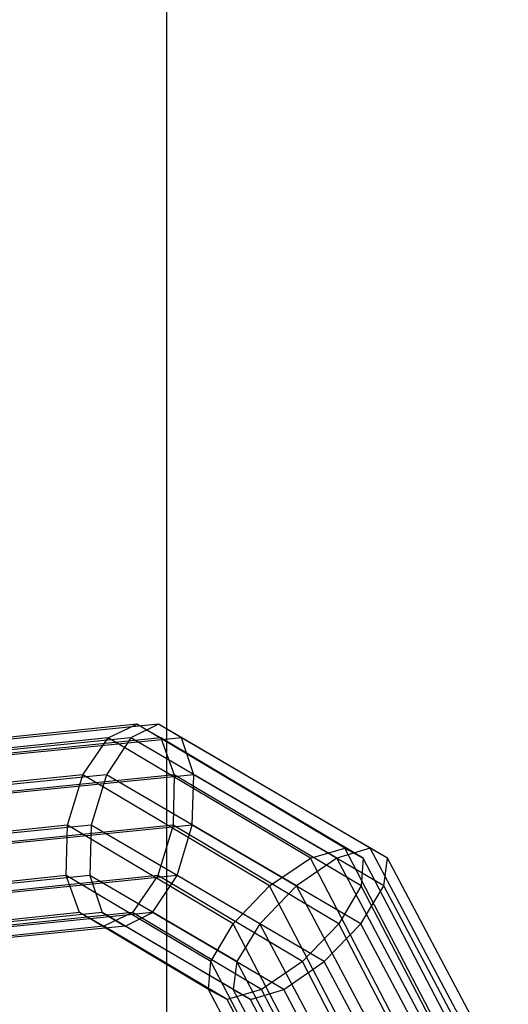
# Model space of a CAD drawing. Extents: x -1550 to 5741, y -1550 to 1550.
# Drawn here: x 119 to 138, y 8 to 46 of the extents above; entities that cross this region are included whole.
import ezdxf

# ---------------------------------------------------------------- set-up
doc = ezdxf.new("R2010")
doc.units = 0

msp = doc.modelspace()

# ---------------------------------------------------------------- linework, layer by layer
at = {"color": 0}
for p, q in [((125, -125, -839.999705), (125, 125, -839.999705)), ((125, -125, -799.999705), (125, 125, -799.999705)), ((123.853643, 18.803561, 1624.094691), (115.471262, 17.945587, 1629.393813)), ((124.679666, 18.803561, 83.250379), (116.152592, 17.945587, 78.187373)), ((122.768423, 18.290752, 1622.562491), (123.853643, 18.803561, 1624.094691)), ((124.679666, 18.803561, 83.250379), (123.637651, 18.290752, 84.812283)), ((131.738945, 14.110929, 1619.10981), (123.853643, 18.803561, 1624.094691)), ((123.853643, 18.803561, 1624.094691), (124.772245, 18.290752, 1625.732223)), ((132.70108, 14.110929, 88.013146), (124.679666, 18.803561, 83.250379)), ((125.552187, 18.290752, 81.587837), (124.679666, 18.803561, 83.250379)), ((122.768423, 18.290752, 1622.562491), (114.570737, 17.451683, 1627.744853)), ((123.637651, 18.290752, 84.812283), (115.298461, 17.451683, 79.860834)), ((124.772245, 18.290752, 1625.732223), (116.574559, 17.451683, 1630.914585)), ((125.552187, 18.290752, 81.587837), (117.212997, 17.451683, 76.636388)), ((121.807369, 16.889733, 1621.546174), (122.768423, 18.290752, 1622.562491)), ((123.637651, 18.290752, 84.812283), (122.705348, 16.889733, 85.855037)), ((130.438679, 13.726098, 1617.713557), (122.768423, 18.290752, 1622.562491)), ((131.440306, 13.726098, 89.44516), (123.637651, 18.290752, 84.812283)), ((132.4425, 13.726098, 1620.883289), (124.772245, 18.290752, 1625.732223)), ((124.772245, 18.290752, 1625.732223), (125.278089, 16.889733, 1627.036311)), ((133.354842, 13.726098, 86.220714), (125.552187, 18.290752, 81.587837)), ((126.021422, 16.889733, 80.270133), (125.552187, 18.290752, 81.587837)), ((121.807369, 16.889733, 1621.546174), (114.11428, 16.102311, 1626.409543)), ((122.705348, 16.889733, 85.855037), (114.879466, 16.102311, 81.208368)), ((125.278089, 16.889733, 1627.036311), (117.585001, 16.102311, 1631.89968)), ((126.021422, 16.889733, 80.270133), (118.195539, 16.102311, 75.623464)), ((121.227993, 14.975906, 1621.318063), (121.807369, 16.889733, 1621.546174)), ((128.890104, 12.674718, 1617.068655), (121.807369, 16.889733, 1621.546174)), ((122.705348, 16.889733, 85.855037), (122.132568, 14.975906, 86.099237)), ((129.910342, 12.674718, 90.133049), (122.705348, 16.889733, 85.855037)), ((125.278089, 16.889733, 1627.036311), (125.235636, 14.975906, 1627.657526)), ((132.360825, 12.674718, 1622.558791), (125.278089, 16.889733, 1627.036311)), ((125.96164, 14.975906, 79.650345), (126.021422, 16.889733, 80.270133)), ((133.226416, 12.674718, 84.548145), (126.021422, 16.889733, 80.270133)), ((121.227993, 14.975906, 1621.318063), (114.224198, 14.259036, 1625.745678)), ((122.132568, 14.975906, 86.099237), (115.007877, 14.259036, 81.868905)), ((125.235636, 14.975906, 1627.657526), (118.231841, 14.259036, 1632.085142)), ((125.96164, 14.975906, 79.650345), (118.836949, 14.259036, 75.420013)), ((121.18554, 13.062078, 1621.939278), (121.227993, 14.975906, 1621.318063)), ((127.508162, 11.238507, 1617.347905), (121.227993, 14.975906, 1621.318063)), ((122.132568, 14.975906, 86.099237), (122.072786, 13.062078, 85.479449)), ((128.521142, 11.238507, 89.892495), (122.132568, 14.975906, 86.099237)), ((125.235636, 14.975906, 1627.657526), (124.656261, 13.062078, 1627.429415)), ((131.515805, 11.238507, 1623.687368), (125.235636, 14.975906, 1627.657526)), ((125.38886, 13.062078, 79.894545), (125.96164, 14.975906, 79.650345)), ((132.350214, 11.238507, 83.443602), (125.96164, 14.975906, 79.650345)), ((130.438679, 13.726098, 1617.713557), (131.738945, 14.110929, 1619.10981)), ((132.70108, 14.110929, 88.013146), (131.440306, 13.726098, 89.44516)), ((136.370354, 5.221298, 1616.181955), (131.738945, 14.110929, 1619.10981)), ((131.738945, 14.110929, 1619.10981), (132.4425, 13.726098, 1620.883289)), ((137.412434, 5.221298, 90.810543), (132.70108, 14.110929, 88.013146)), ((133.354842, 13.726098, 86.220714), (132.70108, 14.110929, 88.013146)), ((128.890104, 12.674718, 1617.068655), (130.438679, 13.726098, 1617.713557)), ((131.440306, 13.726098, 89.44516), (129.910342, 12.674718, 90.133049)), ((134.94378, 5.078904, 1614.86555), (130.438679, 13.726098, 1617.713557)), ((136.023172, 5.078904, 92.166267), (131.440306, 13.726098, 89.44516)), ((132.4425, 13.726098, 1620.883289), (132.360825, 12.674718, 1622.558791)), ((136.947601, 5.078904, 1618.035282), (132.4425, 13.726098, 1620.883289)), ((133.226416, 12.674718, 84.548145), (133.354842, 13.726098, 86.220714)), ((137.937708, 5.078904, 88.941821), (133.354842, 13.726098, 86.220714)), ((121.18554, 13.062078, 1621.939278), (114.871038, 12.415761, 1625.931141)), ((122.072786, 13.062078, 85.479449), (115.649286, 12.415761, 81.665454)), ((124.656261, 13.062078, 1627.429415), (118.341758, 12.415761, 1631.421277)), ((125.38886, 13.062078, 79.894545), (118.96536, 12.415761, 76.08055)), ((126.663143, 9.802295, 1618.476481), (121.18554, 13.062078, 1621.939278)), ((121.691385, 11.661059, 1623.243366), (121.18554, 13.062078, 1621.939278)), ((127.64494, 9.802295, 88.787952), (122.072786, 13.062078, 85.479449)), ((122.072786, 13.062078, 85.479449), (122.542021, 11.661059, 84.161745)), ((124.656261, 13.062078, 1627.429415), (123.695206, 11.661059, 1626.413098)), ((124.456557, 11.661059, 80.937299), (125.38886, 13.062078, 79.894545)), ((130.133863, 9.802295, 1623.966618), (124.656261, 13.062078, 1627.429415)), ((130.961013, 9.802295, 83.203048), (125.38886, 13.062078, 79.894545)), ((127.508162, 11.238507, 1617.347905), (128.890104, 12.674718, 1617.068655)), ((129.910342, 12.674718, 90.133049), (128.521142, 11.238507, 89.892495)), ((133.050128, 4.689874, 1614.438797), (128.890104, 12.674718, 1617.068655)), ((134.142174, 4.689874, 92.645727), (129.910342, 12.674718, 90.133049)), ((132.360825, 12.674718, 1622.558791), (131.515805, 11.238507, 1623.687368)), ((132.350214, 11.238507, 83.443602), (133.226416, 12.674718, 84.548145)), ((136.520848, 4.689874, 1619.928934), (132.360825, 12.674718, 1622.558791)), ((137.458247, 4.689874, 87.060823), (133.226416, 12.674718, 84.548145)), ((121.691385, 11.661059, 1623.243366), (115.88148, 11.066389, 1626.916236)), ((122.542021, 11.661059, 84.161745), (116.631829, 11.066389, 80.65253)), ((123.695206, 11.661059, 1626.413098), (117.885301, 11.066389, 1630.085967)), ((124.456557, 11.661059, 80.937299), (118.546365, 11.066389, 77.428084)), ((126.581468, 8.750916, 1620.151984), (121.691385, 11.661059, 1623.243366)), ((122.609986, 11.14825, 1624.880898), (121.691385, 11.661059, 1623.243366)), ((127.516514, 8.750916, 87.115383), (122.542021, 11.661059, 84.161745)), ((122.542021, 11.661059, 84.161745), (123.414542, 11.14825, 82.499203)), ((123.695206, 11.661059, 1626.413098), (122.609986, 11.14825, 1624.880898)), ((123.414542, 11.14825, 82.499203), (124.456557, 11.661059, 80.937299)), ((128.585289, 8.750916, 1623.321716), (123.695206, 11.661059, 1626.413098)), ((129.43105, 8.750916, 83.890937), (124.456557, 11.661059, 80.937299)), ((126.663143, 9.802295, 1618.476481), (127.508162, 11.238507, 1617.347905)), ((131.196801, 4.15845, 1615.016044), (127.508162, 11.238507, 1617.347905)), ((128.521142, 11.238507, 89.892495), (127.64494, 9.802295, 88.787952)), ((132.273452, 4.15845, 92.120453), (128.521142, 11.238507, 89.892495)), ((131.515805, 11.238507, 1623.687368), (130.133863, 9.802295, 1623.966618)), ((130.961013, 9.802295, 83.203048), (132.350214, 11.238507, 83.443602)), ((135.204444, 4.15845, 1621.355508), (131.515805, 11.238507, 1623.687368)), ((136.102524, 4.15845, 85.671561), (132.350214, 11.238507, 83.443602)), ((122.609986, 11.14825, 1624.880898), (116.984777, 10.572485, 1628.437008)), ((123.414542, 11.14825, 82.499203), (117.692233, 10.572485, 79.101545)), ((127.285022, 8.366084, 1621.925463), (122.609986, 11.14825, 1624.880898)), ((128.170276, 8.366084, 85.322951), (123.414542, 11.14825, 82.499203)), ((126.581468, 8.750916, 1620.151984), (126.663143, 9.802295, 1618.476481)), ((129.880396, 3.627026, 1616.442618), (126.663143, 9.802295, 1618.476481)), ((127.64494, 9.802295, 88.787952), (127.516514, 8.750916, 87.115383)), ((130.917728, 3.627026, 90.731191), (127.64494, 9.802295, 88.787952)), ((130.133863, 9.802295, 1623.966618), (128.585289, 8.750916, 1623.321716)), ((129.43105, 8.750916, 83.890937), (130.961013, 9.802295, 83.203048)), ((133.351117, 3.627026, 1621.932755), (130.133863, 9.802295, 1623.966618)), ((134.233801, 3.627026, 85.146287), (130.961013, 9.802295, 83.203048)), ((129.453643, 3.237997, 1618.33627), (126.581468, 8.750916, 1620.151984)), ((127.285022, 8.366084, 1621.925463), (126.581468, 8.750916, 1620.151984)), ((128.585289, 8.750916, 1623.321716), (127.285022, 8.366084, 1621.925463)), ((130.438267, 3.237997, 88.850193), (127.516514, 8.750916, 87.115383)), ((127.516514, 8.750916, 87.115383), (128.170276, 8.366084, 85.322951)), ((128.170276, 8.366084, 85.322951), (129.43105, 8.750916, 83.890937)), ((131.457465, 3.237997, 1621.506002), (128.585289, 8.750916, 1623.321716)), ((132.352803, 3.237997, 85.625747), (129.43105, 8.750916, 83.890937)), ((130.030891, 3.095602, 1620.189597), (127.285022, 8.366084, 1621.925463)), ((130.963542, 3.095602, 86.981471), (128.170276, 8.366084, 85.322951))]:
    msp.add_line(p, q, dxfattribs=at)

doc.saveas('drawing.dxf')
